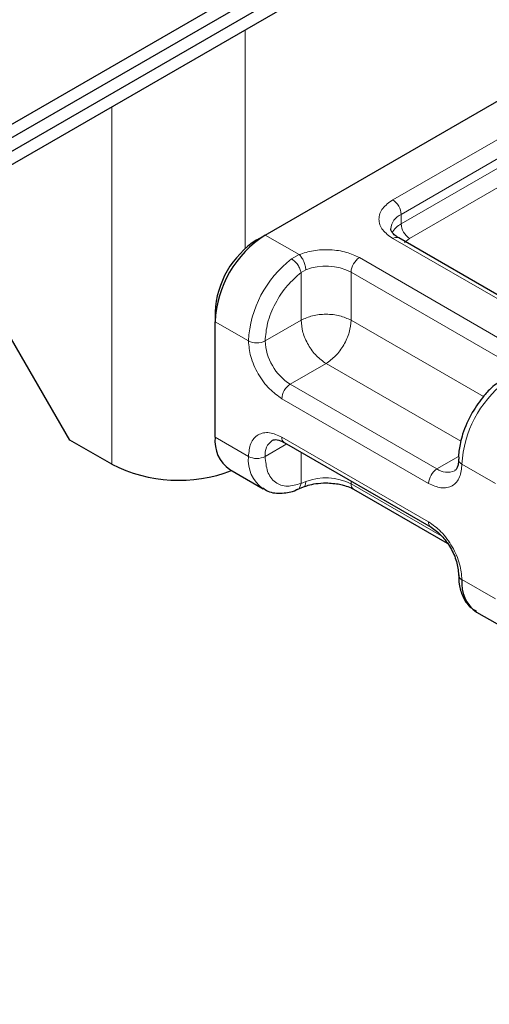
# Model space of a CAD drawing. Units: millimetres. Extents: x 0 to 420, y 0 to 297.
# Drawn here: x 360 to 362, y 133 to 137 of the extents above; entities that cross this region are included whole.
import ezdxf

# ---------------------------------------------------------------- set-up
doc = ezdxf.new("R2010")
doc.units = ezdxf.units.MM

msp = doc.modelspace()

# ---------------------------------------------------------------- linework, layer by layer
at = {"color": 7, "linetype": 'Continuous', "lineweight": 25}
for p, q in [((294.4968, 98.8346), (400.7184, 160.155)), ((294.4968, 98.7777), (400.7184, 160.0982)), ((294.4049, 98.6675), (400.6265, 159.9879)), ((347.6854, 129.5972), (399.7638, 159.6614)), ((361.4527, 136.4542), (363.0084, 137.3522)), ((361.4174, 136.4338), (361.4527, 136.4542)), ((362.641, 136.0832), (362.0188, 136.4424)), ((361.2406, 136.1276), (361.2406, 136.0868)), ((361.2406, 135.5968), (361.2406, 136.0868)), ((360.6254, 135.5845), (360.3779, 136.0132)), ((360.8022, 135.4825), (360.6254, 135.5845)), ((361.5338, 135.574), (362.1561, 135.2148)), ((361.3028, 135.4595), (361.4442, 135.3778)), ((361.5886, 135.3751), (361.615, 135.3859)), ((361.8274, 135.376), (362.2243, 135.1468)), ((362.3493, 134.8553), (362.4907, 134.7737))]:
    msp.add_line(p, q, dxfattribs=at)
at = {"color": 8, "linetype": 'Continuous', "lineweight": 18}
for p, q in [((361.3679, 136.397), (361.3679, 137.3244)), ((361.9938, 136.6032), (362.7502, 137.0399)), ((360.8022, 136.9979), (360.8022, 135.4825)), ((362.0291, 136.542), (362.7856, 136.9787)), ((362.0291, 136.5012), (362.7856, 136.9378)), ((362.8209, 136.8766), (362.0645, 136.4399)), ((362.0291, 136.5012), (362.0291, 136.542)), ((361.4527, 136.4542), (361.5963, 136.3713)), ((362.616, 136.0807), (361.9938, 136.44)), ((362.0645, 136.4399), (362.0434, 136.422)), ((361.5646, 136.3531), (361.5963, 136.3713)), ((361.8524, 136.3583), (362.4746, 135.9991)), ((361.625, 136.3068), (361.6049, 136.2951)), ((361.6049, 136.0929), (361.6049, 136.2951)), ((361.817, 136.2971), (362.4393, 135.9379)), ((361.817, 136.2971), (361.817, 136.0929)), ((361.2406, 136.0868), (361.382, 136.0051)), ((361.6049, 136.0929), (361.4527, 136.0051)), ((361.817, 136.0929), (362.378, 135.7691)), ((361.7109, 135.9092), (361.5588, 135.8214)), ((362.282, 135.5796), (361.7109, 135.9092)), ((362.1811, 135.4622), (361.5588, 135.8214)), ((362.1457, 135.401), (361.5235, 135.7602)), ((361.2406, 135.5968), (361.382, 135.5152)), ((361.5235, 135.5969), (362.1457, 135.2376)), ((361.5442, 135.568), (361.4527, 135.5152)), ((361.6049, 135.533), (361.6049, 135.4009)), ((362.1811, 135.4622), (362.2729, 135.5152)), ((362.4286, 135.401), (362.2871, 135.4826)), ((361.625, 135.4086), (361.6049, 135.4009)), ((361.817, 135.4105), (361.817, 135.3989)), ((362.2024, 135.1764), (361.817, 135.3989)), ((362.2871, 134.9927), (362.4286, 134.9111))]:
    msp.add_line(p, q, dxfattribs=at)
for centre, radius, start, end in [((361.9524, 136.5385), 0.0768, 2.6055, 57.3945), ((362.0588, 136.4743), 0.0739, 113.6824, 175.1392), ((362.0711, 136.4203), 0.0911, 117.4013, 151.6397), ((362.1059, 136.5047), 0.0768, 182.6055, 237.3945), ((362.0084, 136.4195), 0.0251, 65.6929, 125.6176), ((361.8497, 135.9816), 0.4682, 127.5099, 177.1248), ((361.8938, 136.2936), 0.0768, 122.6055, 177.3945), ((361.7101, 136.0882), 0.2346, 62.9118, 111.2814), ((361.4174, 136.0734), 0.0769, 242.6097, 297.3903), ((361.683, 136.0156), 0.2305, 182.6055, 237.3945), ((361.6002, 135.7567), 0.0768, 122.6055, 177.3945), ((362.7548, 135.4591), 0.4682, 127.5099, 177.1248), ((361.5472, 135.5938), 0.024, 172.7442, 235.9436), ((361.524, 135.5243), 0.0718, 123.6561, 187.2959), ((361.5323, 135.5002), 0.151, 174.3072, 233.3546), ((361.4174, 135.5834), 0.0769, 242.6097, 297.3903), ((362.2963, 135.5046), 0.0238, 182.5066, 247.4145), ((362.2225, 135.3975), 0.0768, 122.6055, 177.3945), ((362.2248, 135.5217), 0.0739, 233.6904, 295.1424), ((361.7101, 135.19), 0.2346, 62.9118, 111.2814), ((361.8415, 135.3962), 0.0246, 173.7012, 234.9867), ((362.1694, 135.2346), 0.0239, 172.6759, 236.6278)]:
    msp.add_arc(centre, radius, start, end, dxfattribs=at)
at = {"color": 7, "linetype": 'Continuous', "lineweight": 25}
for centre, radius, start, end in [((361.7012, 136.0658), 0.461, 122.6055, 177.3945), ((361.6244, 136.1101), 0.3842, 122.6055, 177.3945), ((361.3876, 135.5806), 0.1479, 173.7011, 234.9867), ((361.0872, 136.0402), 0.6263, 242.9308, 290.8823), ((362.297, 135.0153), 0.0246, 185.0089, 246.3041), ((362.4324, 134.9757), 0.1463, 173.3195, 235.3683)]:
    msp.add_arc(centre, radius, start, end, dxfattribs=at)
at = {"color": 8, "linetype": 'Continuous', "lineweight": 18}
for points, knots in [([(361.9938, 136.44), (361.9779, 136.4513), (361.9534, 136.4689), (361.938, 136.498), (361.9338, 136.5216), (361.938, 136.5451), (361.9534, 136.5743), (361.9779, 136.5919), (361.9938, 136.6032)], [0, 0, 0, 0, 0.239443, 0.369636, 0.5, 0.630193, 0.760557, 1, 1, 1, 1]), ([(361.5963, 136.3713), (361.6161, 136.3777), (361.6569, 136.3909), (361.7288, 136.3939), (361.7987, 136.3837), (361.8348, 136.3666), (361.8524, 136.3583)], [0, 0, 0, 0, 0.242235, 0.5, 0.757765, 1, 1, 1, 1]), ([(361.4527, 136.0051), (361.4548, 136.0299), (361.4591, 136.081), (361.4933, 136.1652), (361.5438, 136.2425), (361.585, 136.2779), (361.6049, 136.2951)], [0, 0, 0, 0, 0.2418289, 0.5, 0.7581711, 1, 1, 1, 1]), ([(361.5235, 135.7602), (361.5057, 135.7726), (361.4782, 135.7919), (361.4453, 135.8312), (361.4228, 135.8653), (361.4045, 135.9019), (361.3869, 135.9501), (361.3839, 135.9835), (361.382, 136.0051)], [0, 0, 0, 0, 0.239443, 0.369636, 0.5, 0.630193, 0.760557, 1, 1, 1, 1]), ([(361.382, 135.5152), (361.3839, 135.5346), (361.3869, 135.5646), (361.4045, 135.5925), (361.4227, 135.608), (361.4453, 135.6161), (361.4782, 135.6174), (361.5057, 135.6049), (361.5235, 135.5969)], [0, 0, 0, 0, 0.239443, 0.369636, 0.5, 0.630193, 0.760557, 1, 1, 1, 1]), ([(361.6049, 135.4009), (361.585, 135.395), (361.5438, 135.3829), (361.4933, 135.402), (361.4591, 135.4466), (361.4548, 135.4928), (361.4527, 135.5152)], [0, 0, 0, 0, 0.241829, 0.5, 0.758171, 1, 1, 1, 1]), ([(362.2871, 135.4826), (362.2852, 135.4632), (362.2823, 135.4332), (362.2647, 135.4053), (362.2464, 135.3898), (362.2239, 135.3817), (362.191, 135.3804), (362.1635, 135.3929), (362.1457, 135.401)], [0, 0, 0, 0, 0.239443, 0.369636, 0.5, 0.630193, 0.760557, 1, 1, 1, 1]), ([(361.5885, 135.3757), (361.5893, 135.3758), (361.5944, 135.3767), (361.6012, 135.3852), (361.6036, 135.3956), (361.6049, 135.4009)], [0, 0, 0, 0, 0.092851, 0.546425, 1, 1, 1, 1]), ([(361.625, 135.4086), (361.6245, 135.4038), (361.6236, 135.394), (361.6193, 135.3868), (361.6156, 135.3865), (361.6151, 135.3865)], [0, 0, 0, 0, 0.463391, 0.926781, 1, 1, 1, 1]), ([(362.1457, 135.2376), (362.1635, 135.2252), (362.191, 135.206), (362.2239, 135.1666), (362.2464, 135.1325), (362.2647, 135.096), (362.2823, 135.0477), (362.2852, 135.0143), (362.2871, 134.9927)], [0, 0, 0, 0, 0.239443, 0.369636, 0.5, 0.630193, 0.760557, 1, 1, 1, 1])]:
    msp.add_open_spline(points, degree=3, knots=knots, dxfattribs=at)
at = {"color": 7, "linetype": 'Continuous', "lineweight": 25}
for points, knots in [([(362.0195, 136.4427), (362.0156, 136.4448), (362.0042, 136.4511), (361.9928, 136.4625), (361.9857, 136.4739), (361.9856, 136.4783), (361.9855, 136.4806)], [0, 0, 0, 0, 0.140534, 0.409391, 0.691336, 1, 1, 1, 1]), ([(362.445, 135.8324), (362.436, 135.8256), (362.4133, 135.8087), (362.3728, 135.7666), (362.3467, 135.7265), (362.331, 135.7022)], [0, 0, 0, 0, 0.206767, 0.521384, 1, 1, 1, 1]), ([(362.331, 135.7022), (362.3154, 135.6715), (362.2941, 135.629), (362.2782, 135.5662), (362.2717, 135.53), (362.2732, 135.5079), (362.2735, 135.5035)], [0, 0, 0, 0, 0.465279, 0.641669, 0.929277, 1, 1, 1, 1]), ([(361.4838, 135.5839), (361.4897, 135.5858), (361.5017, 135.5897), (361.523, 135.5793), (361.5338, 135.574)], [0, 0, 0, 0, 0.48945, 1, 1, 1, 1]), ([(362.2719, 135.5035), (362.272, 135.499), (362.2723, 135.486), (362.2681, 135.4705), (362.2618, 135.4586), (362.258, 135.4563), (362.2561, 135.4551)], [0, 0, 0, 0, 0.140646, 0.409506, 0.691475, 1, 1, 1, 1]), ([(361.6154, 135.3857), (361.6218, 135.3882), (361.6374, 135.3942), (361.6698, 135.4013), (361.6962, 135.4025), (361.7109, 135.4031)], [0, 0, 0, 0, 0.236764, 0.574216, 1, 1, 1, 1]), ([(361.7109, 135.4031), (361.7307, 135.402), (361.758, 135.4005), (361.7927, 135.3914), (361.8133, 135.3841), (361.8235, 135.3777), (361.8267, 135.3758)], [0, 0, 0, 0, 0.441085, 0.611998, 0.878197, 1, 1, 1, 1]), ([(361.4431, 135.3821), (361.4498, 135.3771), (361.4732, 135.3599), (361.5239, 135.3579), (361.5664, 135.3637), (361.587, 135.3748), (361.5886, 135.3757)], [0, 0, 0, 0, 0.168394, 0.584869, 0.967155, 1, 1, 1, 1]), ([(362.1561, 135.2148), (362.1713, 135.2039), (362.2018, 135.1823), (362.2403, 135.129), (362.2672, 135.069), (362.2707, 135.0317), (362.2725, 135.0131)], [0, 0, 0, 0, 0.249999, 0.499999, 0.749999, 1, 1, 1, 1]), ([(362.2735, 135.0135), (362.2736, 134.9998), (362.274, 134.9668), (362.2891, 134.9203), (362.3133, 134.8791), (362.3385, 134.865), (362.3482, 134.8596)], [0, 0, 0, 0, 0.208148, 0.50046, 0.806868, 1, 1, 1, 1])]:
    msp.add_open_spline(points, degree=3, knots=knots, dxfattribs=at)
at = {"color": 8, "linetype": 'Continuous', "lineweight": 18}
for points in [[(361.6049, 136.2951), (361.6037, 136.3003), (361.6013, 136.3108), (361.5915, 136.3279), (361.5787, 136.3434), (361.5693, 136.3498), (361.5646, 136.3531)], [(361.5963, 136.3713), (361.6001, 136.3676), (361.6076, 136.3602), (361.6171, 136.3429), (361.6237, 136.3239), (361.6246, 136.3125), (361.625, 136.3068)], [(361.817, 136.0929), (361.8015, 136.1), (361.7705, 136.1142), (361.7109, 136.1203), (361.6513, 136.1142), (361.6204, 136.1), (361.6049, 136.0929)], [(361.6049, 136.0929), (361.6065, 136.076), (361.6096, 136.042), (361.6342, 135.9874), (361.6692, 135.9388), (361.697, 135.9191), (361.7109, 135.9092)], [(361.7109, 135.9092), (361.7248, 135.9191), (361.7526, 135.9388), (361.7877, 135.9874), (361.8122, 136.042), (361.8154, 136.076), (361.817, 136.0929)]]:
    msp.add_open_spline(points, degree=3, dxfattribs=at)

doc.saveas('drawing.dxf')
